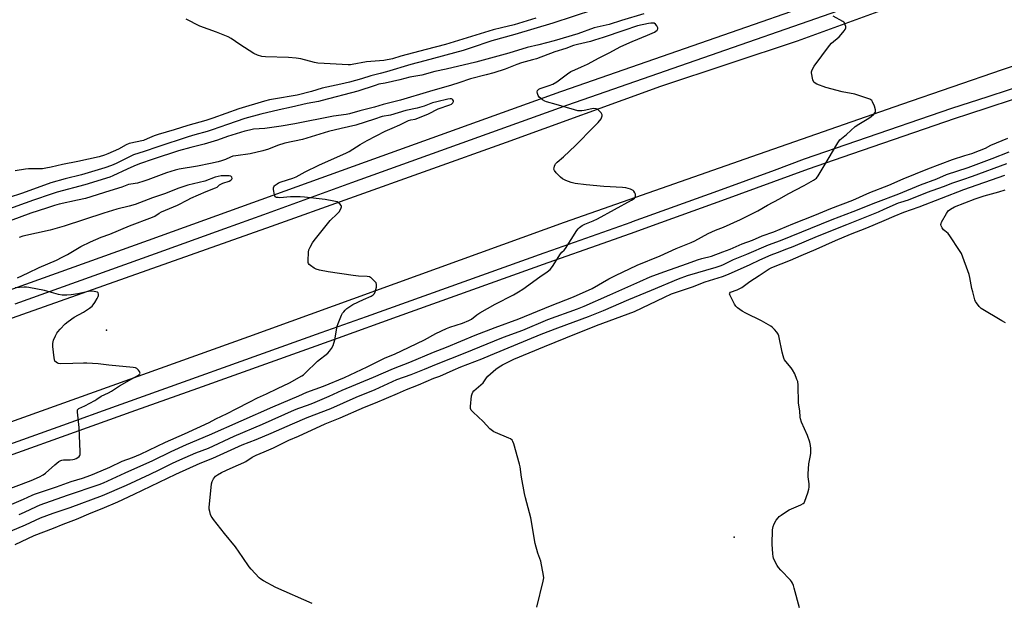
# Model space of a CAD drawing. Units: inches. Extents: x 1321760 to 1327760, y 501448 to 505448.
# Drawn here: x 1325041 to 1325524, y 502142 to 502429 of the extents above; entities that cross this region are included whole.
import ezdxf

# ---------------------------------------------------------------- set-up
doc = ezdxf.new("R2010")
doc.units = ezdxf.units.IN
doc.header["$MEASUREMENT"] = 0
for name, color, linetype in [('ELEV-Spot Elevation', 7, 'Continuous'), ('TRANS-Road', 130, 'Continuous'), ('TRANS-Street Sidewalk', 7, 'Continuous'), ('Undefined', 1, 'Continuous')]:
    doc.layers.add(name, color=color, linetype=linetype)

msp = doc.modelspace()

# ---------------------------------------------------------------- linework, layer by layer
at = {"layer": 'ELEV-Spot Elevation'}
for p in [(1325083.21, 502276.12, 286.73), (1325391.79, 502174.44, 299.57)]:
    msp.add_point(p, dxfattribs=at)
at = {"layer": 'TRANS-Road'}
for points in [[(1325020.78, 502276.5), (1325164.41, 502327.13), (1325279.83, 502368.36), (1325355.63, 502395.98), (1325422.84, 502418.14), (1325507.56, 502449.21), (1325597.67, 502479.1)], [(1325544.13, 502410.84), (1325523.5, 502403.88), (1325473.9, 502387), (1325400.28, 502361.29), (1325308.21, 502329.04), (1325153.03, 502272.81), (1325042.46, 502233.21), (1324937.29, 502195.51)]]:
    msp.add_lwpolyline(points, dxfattribs=at)
at = {"layer": 'TRANS-Street Sidewalk'}
for points in [[(1325639.13, 502500.45), (1325517.02, 502458.81), (1325505.6, 502454.83), (1325309.8, 502386.59), (1325203.72, 502348.38), (1325160.49, 502332.81), (1325141.22, 502325.86), (1325107.27, 502313.63), (1325038.28, 502288.92)], [(1324880.02, 502240.14), (1325103.98, 502320.36), (1325210.49, 502358.73), (1325306.54, 502393.32), (1325307.47, 502393.65), (1325513.81, 502465.56), (1325526.63, 502469.93)], [(1324950.06, 502189.44), (1325068.27, 502231.73), (1325081.79, 502236.57), (1325188.84, 502274.87), (1325211.13, 502282.85), (1325298.42, 502314.08), (1325302.19, 502315.41), (1325341.16, 502329.19), (1325341.77, 502329.41), (1325383.78, 502344.54), (1325411.53, 502354.73), (1325426.37, 502360.18), (1325452.01, 502369.01), (1325498.7, 502385.08), (1325516.51, 502390.87), (1325536.58, 502397.4)], [(1325538.31, 502392.42), (1325506.34, 502382.02), (1325500.38, 502380.08), (1325449.32, 502362.5), (1325428.14, 502355.21), (1325385.58, 502339.59), (1325351.42, 502327.28), (1325342.93, 502324.22), (1325327.21, 502318.66), (1325300.18, 502309.11), (1325226.11, 502282.61), (1325197.1, 502272.23), (1325127.97, 502247.5), (1325097.49, 502236.59), (1325005.16, 502203.56)]]:
    msp.add_lwpolyline(points, dxfattribs=at)
at = {"layer": 'Undefined'}
for points, elevation in [([(1325322.57, 502433.44), (1325302.64, 502426.85), (1325283.93, 502421.29), (1325272.65, 502418.13), (1325262, 502414.56), (1325258.58, 502413.5), (1325239.71, 502408.35), (1325232.76, 502406.53), (1325220.96, 502403.02), (1325217.84, 502402.15), (1325213.14, 502401.02), (1325208.55, 502399.59), (1325202.66, 502397.91), (1325198.38, 502396.84), (1325189.21, 502394.88), (1325184.02, 502393.33), (1325176.91, 502391.58), (1325165.35, 502389.62), (1325163.46, 502389.22), (1325160.94, 502388.55), (1325148.37, 502384.76), (1325135.48, 502380.17), (1325132.05, 502379.04), (1325123.2, 502376.58), (1325116.47, 502374.42), (1325108.7, 502372.24), (1325106.78, 502371.51), (1325103.29, 502370.01), (1325101.42, 502369.32), (1325094.48, 502367.7), (1325093, 502367.07), (1325089.11, 502365.05), (1325083.88, 502362.63), (1325082.24, 502361.97), (1325079.7, 502361.17), (1325069.18, 502358.86), (1325061.61, 502357.4), (1325056.05, 502356.11), (1325053.49, 502355.61), (1325051.75, 502355.36), (1325049.97, 502355.26), (1325044.93, 502355.41), (1325043.46, 502355.23), (1325038.48, 502354.36)], 294), ([(1325033.03, 502176.07), (1325043.53, 502180.55), (1325050.85, 502183.85), (1325053.93, 502185.11), (1325057.04, 502186.23), (1325065.35, 502188.96), (1325081.34, 502194.84), (1325093.18, 502200.04), (1325104.7, 502205.34), (1325109.2, 502207.48), (1325115.79, 502210.78), (1325119.36, 502212.41), (1325127.26, 502215.81), (1325133.36, 502218.19), (1325145.95, 502223.95), (1325160.02, 502229.91), (1325175.67, 502237), (1325177.82, 502237.85), (1325181.98, 502239.25), (1325184.63, 502240.3), (1325192.64, 502243.62), (1325199.17, 502246.66), (1325214.45, 502252.99), (1325224.25, 502257.25), (1325232.32, 502260.34), (1325244.06, 502265.27), (1325250.43, 502267.68), (1325264.49, 502273.59), (1325274.28, 502277.47), (1325285.94, 502281.67), (1325301.5, 502288.07), (1325312.72, 502292.41), (1325321.92, 502296.58), (1325330.2, 502301.28), (1325333.49, 502302.93), (1325344.11, 502308), (1325355.33, 502312.67), (1325363.18, 502316.22), (1325370.63, 502319.17), (1325372.41, 502320.03), (1325378.91, 502323.57), (1325382.59, 502325.18), (1325386.57, 502326.73), (1325394.87, 502330.44), (1325403.39, 502334.71), (1325408.17, 502337.47), (1325414.03, 502340.55), (1325418.3, 502343.08), (1325426.11, 502347.15), (1325430.79, 502349.69), (1325432.17, 502350.71), (1325433.06, 502351.86), (1325437.85, 502360.03), (1325442.72, 502368.08), (1325443.73, 502369.5), (1325444.52, 502370.25), (1325446.92, 502372.22), (1325451.26, 502376.14), (1325452.92, 502377.22), (1325457.89, 502380.15), (1325459.12, 502381.03), (1325460.31, 502382.23), (1325460.95, 502383.08), (1325461.13, 502383.54), (1325461.11, 502384.34), (1325460.62, 502386.04), (1325459.78, 502388.28), (1325459.32, 502388.96), (1325458.88, 502389.29), (1325458.38, 502389.54), (1325451.02, 502392.05), (1325444.89, 502393.14), (1325436.85, 502395.2), (1325432.29, 502396.98), (1325431.55, 502397.36), (1325430.94, 502397.84), (1325430.67, 502398.28), (1325430.41, 502399.06), (1325429.76, 502402.43), (1325429.75, 502402.98), (1325429.85, 502403.52), (1325430.32, 502404.56), (1325431.12, 502405.8), (1325438.52, 502415.95), (1325439.57, 502416.99), (1325443.38, 502420.24), (1325444.36, 502421.3), (1325445.79, 502423.1), (1325446.26, 502423.79), (1325446.56, 502424.51), (1325446.55, 502425.26), (1325446.35, 502426.03), (1325445.91, 502426.99), (1325445.56, 502427.4), (1325445.11, 502427.76), (1325440.41, 502430.37)], 292), ([(1325347.31, 502431.42), (1325336.33, 502428.17), (1325330.34, 502426.24), (1325322.95, 502424.53), (1325314.92, 502421.64), (1325303.2, 502418.18), (1325295.76, 502416.29), (1325289.97, 502414.98), (1325281.04, 502412.07), (1325264.85, 502407.65), (1325250.16, 502404.22), (1325244.71, 502403.17), (1325238.22, 502401.39), (1325232.43, 502400.34), (1325227.37, 502398.98), (1325220.28, 502397.44), (1325217.07, 502396.84), (1325215.29, 502396.3), (1325206.82, 502393.43), (1325189.33, 502388.87), (1325187.47, 502388.44), (1325181.86, 502387.37), (1325174.24, 502385.59), (1325168.06, 502384.34), (1325159.2, 502382.22), (1325151.33, 502380.05), (1325142.72, 502377.18), (1325135.29, 502374.42), (1325132.76, 502373.64), (1325126.71, 502372.07), (1325123.42, 502371.06), (1325108.49, 502366.15), (1325101.79, 502363.78), (1325096.61, 502362.17), (1325087.98, 502357.94), (1325085.79, 502357.01), (1325082.5, 502355.87), (1325074.35, 502353.32), (1325071.05, 502352.42), (1325063.02, 502350.4), (1325055.85, 502348.38), (1325042.03, 502343.43), (1325034.98, 502341.09)], 292), ([(1325040.3, 502185.58), (1325042.98, 502186.74), (1325048.89, 502189.52), (1325050.64, 502190.24), (1325064.17, 502195.02), (1325079.6, 502200.25), (1325081.76, 502201.08), (1325092.49, 502205.96), (1325106.13, 502212.01), (1325115.02, 502216.46), (1325122.65, 502220.01), (1325133.87, 502224.62), (1325165.03, 502238.48), (1325177.87, 502243.86), (1325181.76, 502245.59), (1325189.9, 502248.64), (1325200.25, 502252.82), (1325211.32, 502258.06), (1325219.94, 502262.32), (1325225.09, 502264.44), (1325228.29, 502265.87), (1325239.61, 502271.33), (1325245.2, 502274.45), (1325250.43, 502276.99), (1325252.01, 502277.59), (1325258.22, 502279.59), (1325261.37, 502280.79), (1325262.59, 502281.5), (1325265.29, 502283.69), (1325266.76, 502284.66), (1325274.33, 502288.82), (1325283.36, 502293.48), (1325285.77, 502294.87), (1325287.92, 502296.27), (1325296.16, 502302.31), (1325299.82, 502304.69), (1325301.32, 502305.96), (1325302.38, 502307.35), (1325306.34, 502313.59), (1325307.08, 502314.47), (1325308.18, 502315.38), (1325308.91, 502316.26), (1325314.4, 502324.99), (1325315.11, 502325.91), (1325315.72, 502326.48), (1325317.07, 502327.48), (1325318.28, 502328.17), (1325322.44, 502329.75), (1325324.61, 502330.77), (1325341.23, 502339.95), (1325342.14, 502340.51), (1325342.71, 502340.99), (1325343.18, 502341.63), (1325343.3, 502342.1), (1325343.19, 502342.85), (1325342.91, 502343.61), (1325342.5, 502344.29), (1325342.12, 502344.66), (1325340.84, 502345.28), (1325338.57, 502345.96), (1325336.81, 502346.15), (1325327.66, 502346.7), (1325318.94, 502347.41), (1325313.65, 502348.2), (1325311.62, 502348.6), (1325308.94, 502349.6), (1325307.42, 502350.37), (1325306.33, 502351.29), (1325304.29, 502353.36), (1325303.41, 502354.44), (1325303.16, 502355.14), (1325303.21, 502355.89), (1325303.4, 502356.65), (1325303.71, 502357.38), (1325304.01, 502357.83), (1325304.81, 502358.62), (1325307.93, 502361.23), (1325313.77, 502366.8), (1325322.85, 502375.89), (1325324.88, 502378.12), (1325326.3, 502379.89), (1325326.78, 502380.85), (1325326.86, 502381.36), (1325326.81, 502381.87), (1325326.32, 502382.79), (1325325.42, 502383.85), (1325324.59, 502384.56), (1325323.88, 502384.84), (1325322.83, 502384.96), (1325321.73, 502384.88), (1325317.96, 502383.96), (1325316.8, 502383.76), (1325315.99, 502383.74), (1325314.91, 502383.83), (1325313.22, 502384.23), (1325304.22, 502386.93), (1325299.55, 502388.16), (1325298.76, 502388.52), (1325297.47, 502389.29), (1325296.5, 502389.97), (1325295.88, 502390.58), (1325295.47, 502391.31), (1325295.1, 502392.38), (1325294.96, 502393.17), (1325295.08, 502393.85), (1325295.34, 502394.2), (1325295.68, 502394.49), (1325296.41, 502394.86), (1325300.84, 502396.23), (1325302.62, 502396.95), (1325304.58, 502398.14), (1325309.87, 502402.02), (1325311.52, 502403.06), (1325313.44, 502404.02), (1325316.74, 502405.36), (1325319.67, 502406.75), (1325325.35, 502409.89), (1325330.31, 502412.28), (1325336.08, 502415.41), (1325341.54, 502417.93), (1325349.12, 502420.93), (1325352.59, 502422.48), (1325353.32, 502422.92), (1325353.89, 502423.48), (1325354.22, 502424.14), (1325354.22, 502424.6), (1325353.73, 502425.51), (1325353, 502426.35), (1325352.34, 502426.8), (1325351.6, 502426.95), (1325350.8, 502426.93), (1325349.67, 502426.76), (1325344.17, 502425.5), (1325337.44, 502423.32), (1325327.38, 502419.82), (1325323.05, 502418.45), (1325321.06, 502417.89), (1325314.73, 502416.41), (1325312.7, 502415.84), (1325308.98, 502414.42), (1325303.57, 502412.75), (1325294.61, 502409.39), (1325292.69, 502408.79), (1325288.95, 502407.93), (1325287.3, 502407.45), (1325284.88, 502406.6), (1325279.23, 502404.33), (1325273.62, 502402.52), (1325269.89, 502401.45), (1325262.2, 502399.47), (1325256.49, 502397.5), (1325252.84, 502396.35), (1325242.06, 502393.39), (1325227.75, 502389.05), (1325219.29, 502386.98), (1325214.94, 502385.69), (1325207.79, 502383.86), (1325202.74, 502382.37), (1325201.1, 502382.04), (1325194.89, 502381.2), (1325175.85, 502377.51), (1325169.17, 502376.36), (1325161.1, 502375.2), (1325155.59, 502374.74), (1325153.63, 502374.39), (1325151.33, 502373.8), (1325142.67, 502371.26), (1325137.85, 502369.49), (1325131.3, 502367.38), (1325124.65, 502365.78), (1325118.71, 502364.15), (1325106.15, 502360.07), (1325099.43, 502357.71), (1325096.78, 502356.68), (1325093.47, 502355.23), (1325086.47, 502351.89), (1325084.96, 502351.28), (1325072.63, 502347.42), (1325059.07, 502343.86), (1325056.02, 502342.94), (1325047.42, 502339.99), (1325033.27, 502334.79)], 290), ([(1325034.46, 502189.6), (1325042.42, 502193.02), (1325046.69, 502195.12), (1325047.82, 502195.61), (1325058.7, 502199.13), (1325065.91, 502201.75), (1325071.46, 502203.47), (1325075.58, 502204.91), (1325077.47, 502205.65), (1325084.88, 502208.82), (1325090.98, 502211.71), (1325096.01, 502213.56), (1325100.05, 502215.26), (1325112.31, 502221.07), (1325121.54, 502225.14), (1325133.7, 502230.73), (1325137.07, 502232.56), (1325142.6, 502235.11), (1325147.05, 502237.52), (1325153.74, 502240.85), (1325157.55, 502242.89), (1325161.93, 502244.84), (1325167.25, 502247.47), (1325173.29, 502250.29), (1325179.23, 502253.61), (1325180.06, 502254.18), (1325180.93, 502254.95), (1325186.99, 502260.91), (1325191.98, 502264.81), (1325192.92, 502265.82), (1325193.91, 502267.14), (1325194.66, 502268.62), (1325195.55, 502271.28), (1325196.69, 502278.01), (1325197.05, 502279.43), (1325198.78, 502283.42), (1325199.34, 502284.43), (1325199.85, 502285.1), (1325200.61, 502285.94), (1325201.45, 502286.71), (1325202.86, 502287.73), (1325204.34, 502288.66), (1325209.53, 502291.18), (1325213.31, 502292.8), (1325214.29, 502293.38), (1325214.94, 502294.1), (1325215.29, 502294.88), (1325215.89, 502297.18), (1325216.02, 502298.03), (1325216.02, 502298.57), (1325215.76, 502299.29), (1325214.87, 502300.35), (1325213.41, 502301.72), (1325212.95, 502302.03), (1325212.45, 502302.25), (1325211.31, 502302.43), (1325207.15, 502302.65), (1325204.49, 502302.97), (1325192.22, 502304.76), (1325187.98, 502305.6), (1325186.31, 502306.02), (1325185.28, 502306.47), (1325183.46, 502307.78), (1325182.88, 502308.35), (1325182.6, 502308.77), (1325182.45, 502309.27), (1325182.37, 502310.09), (1325182.54, 502314.42), (1325182.77, 502315.53), (1325183.37, 502316.86), (1325184.51, 502318.94), (1325185.32, 502320.18), (1325191.89, 502328.35), (1325193.26, 502329.9), (1325196.65, 502333.15), (1325197.58, 502334.27), (1325198.43, 502335.74), (1325198.75, 502336.7), (1325198.74, 502336.93), (1325198.57, 502337.35), (1325197.91, 502338.13), (1325197.28, 502338.65), (1325196.6, 502339.05), (1325195.06, 502339.48), (1325190.72, 502340.19), (1325180.52, 502341.45), (1325178.42, 502341.57), (1325173.66, 502341.59), (1325168.47, 502341.12), (1325167.63, 502341.17), (1325166.84, 502341.32), (1325166.2, 502341.65), (1325165.94, 502342.06), (1325165.77, 502342.57), (1325165.37, 502345.21), (1325165.36, 502346.06), (1325165.48, 502346.56), (1325165.76, 502346.98), (1325166.15, 502347.35), (1325167.08, 502348), (1325167.83, 502348.41), (1325169.17, 502348.94), (1325174.8, 502350.74), (1325176.42, 502351.35), (1325180.94, 502353.82), (1325187.55, 502357.08), (1325201.28, 502363.23), (1325202.49, 502363.9), (1325208.02, 502367.3), (1325211.44, 502369.27), (1325220.25, 502373.87), (1325223.66, 502375.36), (1325227.51, 502376.91), (1325231.74, 502379), (1325232.76, 502379.32), (1325234.95, 502379.71), (1325236.24, 502380.14), (1325241.53, 502382.41), (1325246.32, 502384.76), (1325252.03, 502386.78), (1325252.75, 502387.15), (1325253.53, 502387.78), (1325253.85, 502388.33), (1325253.83, 502388.72), (1325253.55, 502389.28), (1325253.22, 502389.55), (1325252.75, 502389.71), (1325252.21, 502389.72), (1325251.07, 502389.54), (1325245.69, 502388.31), (1325243.49, 502387.69), (1325239.38, 502386.19), (1325235.96, 502385.16), (1325230.36, 502383.91), (1325222.77, 502381.77), (1325218.75, 502380.97), (1325214.99, 502379.7), (1325205.85, 502376.85), (1325198.56, 502375.18), (1325192.46, 502373.65), (1325179.54, 502369.78), (1325170.94, 502367.87), (1325167.36, 502366.71), (1325162.87, 502364.97), (1325160.18, 502364.19), (1325153.93, 502362.72), (1325146.85, 502361.74), (1325145.42, 502361.48), (1325144.25, 502361.1), (1325141.69, 502359.98), (1325139.77, 502359.29), (1325138.09, 502358.81), (1325134.4, 502357.93), (1325127.93, 502356.67), (1325119.03, 502355.12), (1325116.96, 502354.64), (1325112.8, 502353.36), (1325103.62, 502349.87), (1325101.69, 502349.2), (1325098.51, 502348.36), (1325095.19, 502347.85), (1325094.12, 502347.6), (1325090.74, 502346.39), (1325084.85, 502344.45), (1325072.97, 502340.82), (1325069.05, 502339.87), (1325060, 502337.9), (1325057.8, 502337.3), (1325053.74, 502336.03), (1325046.17, 502333.49), (1325035.89, 502329.77)], 288), ([(1325038.34, 502170.76), (1325047.79, 502175.2), (1325057.27, 502178.84), (1325061.94, 502180.88), (1325068.59, 502183.26), (1325075.67, 502186.33), (1325081.15, 502188.52), (1325088.87, 502191.84), (1325096.9, 502195.51), (1325117.37, 502205.33), (1325129.28, 502210.69), (1325135.6, 502213.26), (1325149.99, 502219.69), (1325156.83, 502222.36), (1325164.2, 502225.47), (1325174.64, 502230.15), (1325181.85, 502233.19), (1325193.6, 502237.66), (1325206.03, 502243.24), (1325215.24, 502247), (1325225.88, 502251.89), (1325233.04, 502254.34), (1325235.5, 502255.28), (1325239.59, 502256.91), (1325245.47, 502259.39), (1325259.53, 502264.94), (1325274.01, 502270.91), (1325278.31, 502272.58), (1325287.87, 502276.09), (1325300.23, 502281.32), (1325314.77, 502286.57), (1325317.98, 502287.82), (1325330.61, 502293.38), (1325345.34, 502300.06), (1325350.45, 502302.21), (1325357.13, 502304.7), (1325368.75, 502308.76), (1325373.65, 502310.58), (1325375.87, 502311.24), (1325380.67, 502312.46), (1325386.22, 502314.5), (1325389.8, 502315.92), (1325395.73, 502318.42), (1325400.7, 502320.35), (1325405.56, 502322.36), (1325411.27, 502324.47), (1325420.52, 502328.33), (1325431.3, 502332.58), (1325439.18, 502335.82), (1325450.12, 502340), (1325458.45, 502343.68), (1325467.71, 502347.25), (1325474.85, 502350.39), (1325486.92, 502355.38), (1325499, 502359.84), (1325505.11, 502361.89), (1325508.57, 502362.94), (1325512.34, 502364.31), (1325515.21, 502365.51), (1325517.92, 502366.93), (1325526.25, 502370.34)], 294), ([(1325294.79, 502140.08), (1325297.88, 502152.77), (1325298.16, 502154.45), (1325298.11, 502155.61), (1325296.7, 502162.56), (1325295.22, 502166.61), (1325293.93, 502171.35), (1325291.82, 502183.98), (1325289.22, 502193.66), (1325288.71, 502195.94), (1325287.18, 502203.96), (1325286.57, 502208.89), (1325286.27, 502210.32), (1325283.4, 502220.29), (1325283.01, 502221.38), (1325282.58, 502222.06), (1325281.83, 502222.71), (1325281.05, 502223.12), (1325274.41, 502225.76), (1325273.61, 502226.14), (1325272.9, 502226.59), (1325271.73, 502227.69), (1325268.43, 502231.23), (1325263.5, 502235.79), (1325262.55, 502236.83), (1325262.22, 502237.55), (1325262.17, 502238.68), (1325262.7, 502243.76), (1325262.9, 502244.9), (1325263.25, 502245.66), (1325263.82, 502246.3), (1325267.23, 502249.2), (1325268.31, 502250.22), (1325270, 502252.68), (1325270.75, 502253.54), (1325274.62, 502256.99), (1325276.21, 502258.11), (1325277.89, 502259.11), (1325283.44, 502261.77), (1325298.51, 502268.13), (1325308.97, 502272.36), (1325324.16, 502278.33), (1325342.78, 502285.33), (1325357.5, 502292.37), (1325361.01, 502293.87), (1325366.28, 502295.81), (1325371.24, 502297.38), (1325377.5, 502299.81), (1325385.96, 502302.51), (1325388.98, 502303.57), (1325399.6, 502308.27), (1325404.38, 502310.57), (1325409.93, 502313.1), (1325412.98, 502314.3), (1325417.63, 502315.96), (1325420.81, 502317.2), (1325432.62, 502322.31), (1325447.15, 502327.99), (1325462.64, 502334.24), (1325465.5, 502335.44), (1325472.42, 502338.61), (1325473.65, 502339.03), (1325477.38, 502340.11), (1325486.82, 502343.82), (1325494.62, 502346.58), (1325499.26, 502348.53), (1325504.13, 502350.07), (1325508.78, 502351.68), (1325525.75, 502358.01)], 298), ([(1325039.51, 502301.72), (1325044.82, 502304.32), (1325050.18, 502306.8), (1325058.71, 502310.55), (1325061.55, 502311.9), (1325064.12, 502313.3), (1325070.72, 502317.2), (1325075.4, 502319.48), (1325080.69, 502321.79), (1325084.91, 502323.24), (1325094.52, 502327.31), (1325105.91, 502331.57), (1325107.1, 502332.15), (1325109.22, 502333.55), (1325110.24, 502334.13), (1325118.18, 502337.46), (1325123.17, 502340.17), (1325124.76, 502340.96), (1325132.25, 502344.26), (1325136.92, 502346), (1325137.59, 502346.38), (1325138.74, 502347.42), (1325139.42, 502347.87), (1325140.49, 502348.3), (1325143.56, 502349.29), (1325144.44, 502349.74), (1325144.86, 502350.18), (1325144.97, 502350.55), (1325144.81, 502351.17), (1325144.33, 502351.66), (1325143.58, 502351.89), (1325142.46, 502351.95), (1325139.57, 502351.83), (1325138.22, 502351.64), (1325136.67, 502351.21), (1325131.57, 502349.29), (1325123.21, 502347.36), (1325118.81, 502345.82), (1325111.71, 502342.98), (1325105.89, 502341.02), (1325097.39, 502337.87), (1325094.34, 502337.01), (1325088.36, 502335.48), (1325081.97, 502333.6), (1325062.53, 502327.12), (1325055.64, 502325.28), (1325042.2, 502322.2), (1325040.3, 502321.57)], 286), ([(1325423.81, 502139.69), (1325421.25, 502149.29), (1325420.82, 502150.62), (1325420.32, 502151.86), (1325419.9, 502152.57), (1325419.34, 502153.25), (1325414.61, 502158.2), (1325413.45, 502159.54), (1325412.83, 502160.56), (1325411.59, 502162.95), (1325411.1, 502164.03), (1325410.84, 502164.87), (1325410.68, 502166.29), (1325410.44, 502170.92), (1325410.63, 502178.07), (1325410.82, 502179.62), (1325411.35, 502180.93), (1325412.43, 502182.72), (1325413.3, 502183.93), (1325413.91, 502184.53), (1325414.84, 502185.23), (1325417.51, 502187.03), (1325418.77, 502187.77), (1325424.48, 502190.24), (1325425.71, 502190.94), (1325426.08, 502191.34), (1325426.47, 502192.08), (1325427.93, 502196.27), (1325428.44, 502197.96), (1325428.58, 502199.02), (1325428.52, 502200.6), (1325428.09, 502204.03), (1325428.06, 502205.48), (1325428.38, 502210.38), (1325429.19, 502214.6), (1325429.33, 502215.73), (1325429.38, 502218.01), (1325429.28, 502219.43), (1325428.85, 502221.1), (1325427.72, 502224.38), (1325424.85, 502230.84), (1325424.26, 502232.48), (1325424.14, 502233.33), (1325423.97, 502236.44), (1325423.4, 502240.21), (1325423.19, 502249.07), (1325422.97, 502250.8), (1325422.59, 502251.89), (1325421.47, 502254.57), (1325420.47, 502256.66), (1325419.79, 502257.58), (1325417.19, 502260.63), (1325416.51, 502261.6), (1325416.12, 502262.36), (1325415.77, 502263.42), (1325415.28, 502265.33), (1325413.89, 502272.49), (1325413.69, 502273.33), (1325413.39, 502274.13), (1325412.76, 502275.07), (1325411.6, 502276.37), (1325410.58, 502277.41), (1325409.68, 502278.11), (1325405.15, 502280.61), (1325397.4, 502284.42), (1325395.69, 502285.49), (1325393.36, 502287.13), (1325392.56, 502287.92), (1325391.94, 502288.88), (1325389.86, 502292.76), (1325389.55, 502293.51), (1325389.47, 502293.96), (1325389.55, 502294.3), (1325390.01, 502294.69), (1325393.2, 502295.89), (1325395.46, 502297.12), (1325399.39, 502299.95), (1325404.04, 502302.89), (1325408.96, 502306.23), (1325410.2, 502306.82), (1325419.44, 502310.54), (1325424.63, 502312.84), (1325431.97, 502315.93), (1325441.57, 502320.17), (1325448.98, 502323.21), (1325456.95, 502326.33), (1325465.46, 502329.89), (1325470.3, 502332.09), (1325475.1, 502334.11), (1325482.62, 502336.74), (1325504.65, 502345.23), (1325524.72, 502352.21)], 300), ([(1325525.09, 502279.76), (1325523.24, 502280.68), (1325513.16, 502286.72), (1325512.12, 502287.68), (1325510.76, 502289.5), (1325510.34, 502290.23), (1325510.02, 502291.01), (1325508.95, 502294.87), (1325508.56, 502296.55), (1325507.56, 502302.04), (1325507.22, 502303.47), (1325503.4, 502313.74), (1325502.53, 502315.29), (1325497.8, 502322.5), (1325496.84, 502323.59), (1325495.18, 502324.8), (1325494.53, 502325.37), (1325493.91, 502326.28), (1325493.47, 502327.28), (1325493.34, 502328.04), (1325493.44, 502328.56), (1325493.64, 502329.08), (1325496.06, 502333.46), (1325496.9, 502334.64), (1325498.02, 502335.51), (1325500.05, 502336.64), (1325510.09, 502340.58), (1325514.51, 502342.09), (1325521.8, 502344.04), (1325524.85, 502345.06)], 302), ([(1325031.51, 502196.7), (1325046.24, 502202.23), (1325050.43, 502204.06), (1325052.17, 502205.02), (1325053.34, 502205.82), (1325057.92, 502209.91), (1325059.92, 502211.52), (1325060.85, 502212.13), (1325061.33, 502212.32), (1325062.1, 502212.45), (1325065.38, 502212.36), (1325066.78, 502212.54), (1325067.58, 502212.77), (1325068.4, 502213.13), (1325069.17, 502213.58), (1325069.84, 502214.08), (1325070.17, 502214.49), (1325070.33, 502214.98), (1325070.39, 502216.4), (1325069.85, 502228.22), (1325068.95, 502235.75), (1325068.97, 502236.55), (1325069.11, 502237), (1325069.36, 502237.28), (1325069.76, 502237.54), (1325072.59, 502238.85), (1325077.47, 502241.52), (1325078.46, 502242.13), (1325080.66, 502243.69), (1325084.28, 502245.31), (1325085.73, 502246.08), (1325089.74, 502248.68), (1325095.66, 502252.18), (1325099.02, 502254.06), (1325099.66, 502254.63), (1325099.77, 502254.89), (1325099.71, 502255.31), (1325099.49, 502255.76), (1325098.99, 502256.44), (1325098.16, 502257.23), (1325097.46, 502257.58), (1325096.39, 502257.8), (1325084.35, 502258.83), (1325079.13, 502259.51), (1325073.67, 502259.88), (1325071.94, 502259.9), (1325066.76, 502259.66), (1325060.6, 502259.53), (1325059.76, 502259.66), (1325059.23, 502259.86), (1325058.51, 502260.3), (1325057.95, 502260.89), (1325057.66, 502261.64), (1325057.51, 502262.49), (1325056.92, 502268.04), (1325056.87, 502269.48), (1325057.02, 502270.31), (1325057.3, 502271.13), (1325058.19, 502273.29), (1325058.83, 502274.6), (1325059.33, 502275.31), (1325060.53, 502276.62), (1325063.04, 502279.18), (1325064.37, 502280.33), (1325067.47, 502282.54), (1325071.99, 502285.01), (1325075, 502286.94), (1325076.16, 502287.84), (1325076.72, 502288.47), (1325077.54, 502289.64), (1325078.72, 502291.6), (1325079.21, 502292.61), (1325079.36, 502293.12), (1325079.36, 502293.81), (1325079.15, 502294.42), (1325078.84, 502294.72), (1325078.12, 502294.99), (1325077.27, 502295.13), (1325075.23, 502295.23), (1325073.58, 502294.98), (1325069.13, 502293.98), (1325065.87, 502293.42), (1325063.74, 502293.28), (1325061.46, 502293.31), (1325059.74, 502293.65), (1325052.87, 502295.59), (1325045.1, 502297.1), (1325043.99, 502297.23), (1325042.83, 502297.25), (1325038.34, 502296.84)], 286)]:
    msp.add_lwpolyline(points, dxfattribs=dict(at, elevation=elevation))
for points in [[(1325294.29, 502429.26, 296), (1325283.57, 502426.11, 296), (1325277.37, 502424.66, 296), (1325273.28, 502423.54, 296), (1325249.85, 502416.38, 296), (1325240.3, 502413.96, 296), (1325227.9, 502410.6, 296), (1325223.78, 502409.4, 296), (1325219.59, 502408.55, 296), (1325210.98, 502407.86, 296), (1325204.04, 502406.55, 296), (1325203.18, 502406.44, 296), (1325201.99, 502406.41, 296), (1325190.25, 502407.03, 296), (1325187.13, 502407.28, 296), (1325185.42, 502407.63, 296), (1325178.86, 502409.31, 296), (1325176.53, 502409.72, 296), (1325172.66, 502409.94, 296), (1325161.46, 502410.34, 296), (1325159.68, 502410.51, 296), (1325157.53, 502411.18, 296), (1325155.72, 502412.01, 296), (1325148.86, 502416.44, 296), (1325144.62, 502419.31, 296), (1325143.11, 502420.18, 296), (1325137.33, 502422.51, 296), (1325129.22, 502425.35, 296), (1325122.48, 502428.9, 296)], [(1325184.36, 502141.8, 296), (1325166.52, 502149.76, 296), (1325160.47, 502153, 296), (1325159.2, 502153.77, 296), (1325158.31, 502154.5, 296), (1325154.32, 502158.64, 296), (1325153.42, 502159.81, 296), (1325150.25, 502164.51, 296), (1325146.63, 502169.63, 296), (1325141.24, 502176.24, 296), (1325135.85, 502183.07, 296), (1325135.14, 502184.03, 296), (1325134.68, 502184.78, 296), (1325134.38, 502185.58, 296), (1325134.01, 502186.98, 296), (1325133.81, 502188.12, 296), (1325133.78, 502188.98, 296), (1325134.91, 502200.68, 296), (1325135.16, 502201.81, 296), (1325135.82, 502203.05, 296), (1325136.85, 502204.4, 296), (1325137.76, 502205.1, 296), (1325139.83, 502206.22, 296), (1325142.18, 502207.34, 296), (1325145.55, 502208.88, 296), (1325150.8, 502211.12, 296), (1325151.72, 502211.64, 296), (1325154.81, 502213.66, 296), (1325156.78, 502214.7, 296), (1325160.82, 502216.33, 296), (1325165.43, 502218.33, 296), (1325172.83, 502222.1, 296), (1325177.64, 502224.07, 296), (1325190.79, 502230.14, 296), (1325198.17, 502233.1, 296), (1325210.08, 502238.19, 296), (1325215.49, 502240.36, 296), (1325226.3, 502244.95, 296), (1325230.7, 502246.92, 296), (1325236.68, 502249.24, 296), (1325244.09, 502252.44, 296), (1325247.17, 502253.57, 296), (1325253.61, 502256.46, 296), (1325257.42, 502258.06, 296), (1325267.75, 502262.03, 296), (1325271.96, 502263.84, 296), (1325296.92, 502274.14, 296), (1325305.1, 502277.29, 296), (1325320.16, 502282.86, 296), (1325327.45, 502285.71, 296), (1325339.98, 502291.11, 296), (1325351.18, 502295.73, 296), (1325364.42, 502301.38, 296), (1325368.73, 502302.93, 296), (1325382.9, 502307.02, 296), (1325384.88, 502307.68, 296), (1325386.18, 502308.25, 296), (1325391.45, 502310.87, 296), (1325397.93, 502313.44, 296), (1325408.65, 502318.08, 296), (1325414.45, 502320.11, 296), (1325439.82, 502330.38, 296), (1325450.19, 502334.34, 296), (1325461.3, 502338.79, 296), (1325472.72, 502343.12, 296), (1325483.25, 502347.46, 296), (1325491.41, 502350.5, 296), (1325496.14, 502352.48, 296), (1325506.71, 502356.01, 296), (1325518.45, 502360.39, 296), (1325526.88, 502363.72, 296)]]:
    msp.add_polyline3d(points, dxfattribs=at)

doc.saveas('drawing.dxf')
